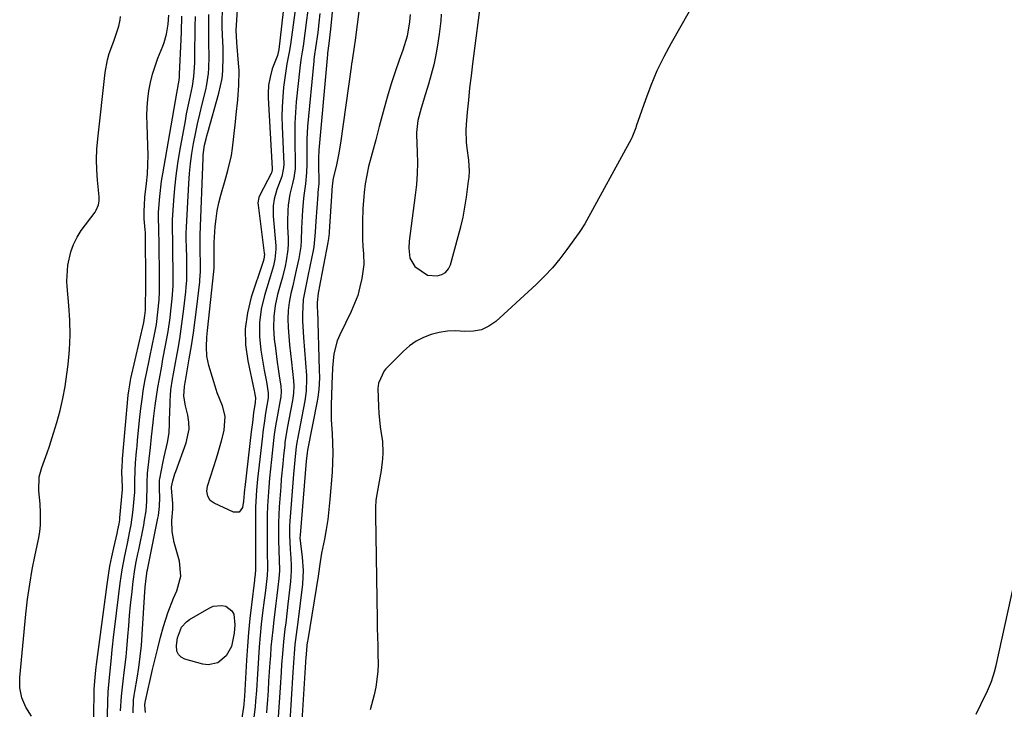
# Model space of a CAD drawing. Units: inches. Extents: x 1852323 to 1857472, y 468768 to 474062.
# Drawn here: x 1855395 to 1855704, y 469242 to 469459 of the extents above; entities that cross this region are included whole.
import ezdxf

# ---------------------------------------------------------------- set-up
doc = ezdxf.new("R2010")
doc.units = ezdxf.units.IN
doc.header["$MEASUREMENT"] = 0
for name, color, linetype in [('1', 7, 'Continuous'), ('7', 7, 'Continuous'), ('8', 7, 'Continuous')]:
    doc.layers.add(name, color=color, linetype=linetype)

msp = doc.modelspace()

# ---------------------------------------------------------------- linework, layer by layer
at = {"layer": '1', "color": 18}
for points in [[(1855619.46, 469486.73, 1644), (1855599.39, 469451.44, 1644), (1855597.08, 469447.11, 1644), (1855594.94, 469442.71, 1644), (1855593.04, 469438.19, 1644), (1855591.31, 469433.61, 1644), (1855588.46, 469425.37, 1644), (1855588.28, 469424.84, 1644), (1855587.72, 469423.27, 1644), (1855587.31, 469422.24, 1644), (1855587.07, 469421.74, 1644), (1855586.81, 469421.25, 1644), (1855572.23, 469394.67, 1644), (1855570.93, 469392.63, 1644), (1855570.47, 469391.97, 1644), (1855566.66, 469386.62, 1644), (1855564.44, 469383.69, 1644), (1855562.1, 469380.86, 1644), (1855559.58, 469378.19, 1644), (1855556.95, 469375.63, 1644), (1855544.25, 469364.01, 1644), (1855542.06, 469362.49, 1644), (1855539.74, 469361.39, 1644), (1855537.21, 469360.93, 1644), (1855534.55, 469360.88, 1644), (1855531.62, 469361.06, 1644), (1855529.04, 469360.98, 1644), (1855526.49, 469360.57, 1644), (1855523.96, 469359.95, 1644), (1855521.55, 469358.99, 1644), (1855519.26, 469357.82, 1644), (1855517.17, 469356.34, 1644), (1855515.2, 469354.64, 1644), (1855509.7, 469349.17, 1644), (1855509.12, 469348.52, 1644), (1855507.34, 469344.63, 1644), (1855507.25, 469343.78, 1644), (1855507.22, 469342.91, 1644), (1855507.41, 469337.33, 1644), (1855507.52, 469335.19, 1644), (1855507.95, 469330.91, 1644), (1855508.36, 469328.2, 1644), (1855508.6, 469326.37, 1644), (1855508.75, 469322.68, 1644), (1855508.66, 469320.84, 1644), (1855508.23, 469317.15, 1644), (1855507.34, 469312.52, 1644), (1855506.59, 469307.87, 1644), (1855506.44, 469305.53, 1644), (1855506.4, 469303.18, 1644), (1855506.93, 469270.38, 1644), (1855506.99, 469267.64, 1644), (1855507.05, 469264.91, 1644), (1855507.14, 469262.17, 1644), (1855507.23, 469259.44, 1644), (1855507.27, 469256.44, 1644), (1855507.18, 469253.99, 1644), (1855506.57, 469249.12, 1644), (1855506.06, 469246.71, 1644), (1855504.77, 469241.98, 1644)], [(1855527.11, 469460.62, 1644), (1855526.98, 469458.5, 1644), (1855526.49, 469454.29, 1644), (1855525.96, 469450.86, 1644), (1855525.41, 469447.75, 1644), (1855524.77, 469444.66, 1644), (1855524, 469441.6, 1644), (1855523.14, 469438.57, 1644), (1855522.21, 469435.51, 1644), (1855520.85, 469431.02, 1644), (1855519.72, 469427.12, 1644), (1855519.31, 469423.39, 1644), (1855519.32, 469422.76, 1644), (1855519.55, 469417.23, 1644), (1855519.6, 469413.84, 1644), (1855519.54, 469410.46, 1644), (1855519.31, 469407.08, 1644), (1855518.96, 469403.71, 1644), (1855517.08, 469389.2, 1644), (1855516.92, 469387.04, 1644), (1855517.23, 469383.85, 1644), (1855518.85, 469381.26, 1644), (1855522.83, 469378.57, 1644), (1855525.88, 469378.3, 1644), (1855527.29, 469378.74, 1644), (1855528.49, 469379.43, 1644), (1855529.36, 469380.5, 1644), (1855530.02, 469381.82, 1644), (1855532.48, 469390.67, 1644), (1855533.26, 469393.73, 1644), (1855533.96, 469396.81, 1644), (1855534.54, 469399.92, 1644), (1855535.03, 469403.05, 1644), (1855535.72, 469408.08, 1644), (1855535.88, 469409.32, 1644), (1855536.05, 469411.19, 1644), (1855535.8, 469414.72, 1644), (1855535.27, 469418.46, 1644), (1855535.07, 469420.33, 1644), (1855534.97, 469424.07, 1644), (1855535.06, 469425.95, 1644), (1855535.4, 469429.79, 1644), (1855535.75, 469433.59, 1644), (1855536.14, 469437.38, 1644), (1855536.58, 469441.17, 1644), (1855537.05, 469444.95, 1644), (1855539.92, 469466.88, 1644)], [(1855695.31, 469240.62, 1644), (1855696.83, 469243.67, 1644), (1855698.87, 469247.91, 1644), (1855700.11, 469250.84, 1644), (1855701.08, 469253.87, 1644), (1855701.59, 469255.93, 1644), (1855712.69, 469306.48, 1644)]]:
    msp.add_polyline3d(points, dxfattribs=at)
at = {"layer": '7', "color": 18}
for points in [[(1855434.08, 469241.16, 1656), (1855433.95, 469243.46, 1656), (1855434.06, 469244.37, 1656), (1855434.14, 469244.82, 1656), (1855436.31, 469254.6, 1656), (1855437.11, 469258.01, 1656), (1855437.95, 469261.4, 1656), (1855438.87, 469264.78, 1656), (1855439.83, 469268.14, 1656), (1855441.18, 469272.44, 1656), (1855442.97, 469277.08, 1656), (1855443.99, 469279.35, 1656), (1855445.24, 469283.93, 1656), (1855444.8, 469288.66, 1656), (1855443.16, 469294.53, 1656), (1855442.51, 469297.98, 1656), (1855442.44, 469301.48, 1656), (1855442.68, 469305.02, 1656), (1855442.73, 469306.83, 1656), (1855442.31, 469311.59, 1656), (1855442.29, 469312.09, 1656), (1855442.69, 469313.92, 1656), (1855443.12, 469315.39, 1656), (1855443.36, 469316.12, 1656), (1855443.61, 469316.85, 1656), (1855446.96, 469325.92, 1656), (1855447.85, 469330.19, 1656), (1855447.77, 469332.36, 1656), (1855447.43, 469334.54, 1656), (1855446.68, 469337.53, 1656), (1855446.16, 469340.57, 1656), (1855446.35, 469343.58, 1656), (1855446.56, 469344.78, 1656), (1855446.67, 469345.38, 1656), (1855447.89, 469352.29, 1656), (1855448.57, 469356.35, 1656), (1855449.2, 469360.42, 1656), (1855449.76, 469364.49, 1656), (1855450.27, 469368.58, 1656), (1855451.2, 469376.48, 1656), (1855451.25, 469376.94, 1656), (1855451.39, 469379.73, 1656), (1855451.39, 469382.56, 1656), (1855451.36, 469385.88, 1656), (1855451.32, 469389.54, 1656), (1855451.34, 469391.27, 1656), (1855452.22, 469415.32, 1656), (1855452.28, 469416.34, 1656), (1855452.71, 469419.39, 1656), (1855453.16, 469421.39, 1656), (1855453.41, 469422.38, 1656), (1855453.68, 469423.38, 1656), (1855457.19, 469435.71, 1656), (1855458.18, 469440.38, 1656), (1855458.42, 469442.75, 1656), (1855458.55, 469447.26, 1656), (1855458.52, 469449.94, 1656), (1855458.33, 469453.96, 1656), (1855458.27, 469456.64, 1656), (1855458.28, 469457.98, 1656), (1855458.84, 469484.46, 1656)], [(1855479.63, 469480.77, 1658), (1855476.05, 469449.46, 1658), (1855475.59, 469447.57, 1658), (1855473.99, 469443.35, 1658), (1855473.28, 469440.82, 1658), (1855472.81, 469438.24, 1658), (1855472.65, 469435.63, 1658), (1855472.68, 469434.31, 1658), (1855473.94, 469412.09, 1658), (1855473.93, 469411.68, 1658), (1855473.7, 469410.71, 1658), (1855473.61, 469410.53, 1658), (1855470.07, 469403.66, 1658), (1855469.75, 469402.91, 1658), (1855469.46, 469401.31, 1658), (1855469.5, 469400.5, 1658), (1855471.47, 469385.48, 1658), (1855471.5, 469385.11, 1658), (1855471.34, 469383.61, 1658), (1855471.15, 469382.88, 1658), (1855471.03, 469382.52, 1658), (1855467.39, 469371.64, 1658), (1855466.17, 469366.69, 1658), (1855465.49, 469361.71, 1658), (1855465.61, 469356.68, 1658), (1855466.28, 469351.62, 1658), (1855468.31, 469342.16, 1658), (1855468.39, 469341.81, 1658), (1855468.54, 469341.11, 1658), (1855468.76, 469340.05, 1658), (1855468.58, 469338.57, 1658), (1855468.11, 469335.25, 1658), (1855467.72, 469332.28, 1658), (1855467.36, 469329.32, 1658), (1855465.34, 469311.84, 1658), (1855465.27, 469311.23, 1658), (1855465.16, 469310.01, 1658), (1855464.93, 469307.57, 1658), (1855464.6, 469305.56, 1658), (1855463.55, 469304.11, 1658), (1855461.76, 469304.06, 1658), (1855455.68, 469306.88, 1658), (1855454.44, 469307.8, 1658), (1855453.67, 469309.14, 1658), (1855453.41, 469310.71, 1658), (1855453.65, 469312.28, 1658), (1855456.42, 469321.06, 1658), (1855456.97, 469322.87, 1658), (1855458, 469326.5, 1658), (1855458.83, 469329.79, 1658), (1855459.14, 469334.23, 1658), (1855458.36, 469337.47, 1658), (1855456.66, 469341.6, 1658), (1855456.31, 469342.67, 1658), (1855454.02, 469350.16, 1658), (1855453.39, 469353.07, 1658), (1855453.26, 469356.04, 1658), (1855453.41, 469359.04, 1658), (1855453.6, 469361.16, 1658), (1855455.62, 469379.69, 1658), (1855455.64, 469379.87, 1658), (1855455.68, 469380.6, 1658), (1855455.69, 469384.04, 1658), (1855455.7, 469388.86, 1658), (1855456.06, 469393.8, 1658), (1855456.32, 469396.3, 1658), (1855456.68, 469398.79, 1658), (1855457.19, 469401.25, 1658), (1855457.81, 469403.69, 1658), (1855459.37, 469409.18, 1658), (1855460.02, 469411.49, 1658), (1855461.17, 469416.13, 1658), (1855461.52, 469418.49, 1658), (1855462.43, 469426.78, 1658), (1855462.68, 469429.07, 1658), (1855463.15, 469433.66, 1658), (1855463.52, 469438.25, 1658), (1855463.53, 469442.84, 1658), (1855463.39, 469445.13, 1658), (1855462.8, 469451.64, 1658), (1855462.59, 469455.55, 1658), (1855463.05, 469461.95, 1658)], [(1855503.19, 469477.09, 1648), (1855500.01, 469452.43, 1648), (1855499.72, 469450.3, 1648), (1855499.09, 469446.06, 1648), (1855498.94, 469445, 1648), (1855498.79, 469443.94, 1648), (1855495.48, 469420.05, 1648), (1855494.86, 469416.34, 1648), (1855494.03, 469412.67, 1648), (1855493.14, 469409.02, 1648), (1855492.8, 469406.61, 1648), (1855492.71, 469405.28, 1648), (1855492.7, 469405.09, 1648), (1855491.87, 469392.18, 1648), (1855491.84, 469391.76, 1648), (1855491.68, 469390.08, 1648), (1855491.49, 469388.83, 1648), (1855488.71, 469374.54, 1648), (1855488.6, 469373.99, 1648), (1855488.41, 469372.89, 1648), (1855488.12, 469369.99, 1648), (1855488.14, 469368.12, 1648), (1855488.16, 469367.49, 1648), (1855488.78, 469348.78, 1648), (1855488.8, 469346.32, 1648), (1855488.6, 469342.64, 1648), (1855488.29, 469340.2, 1648), (1855488.08, 469338.99, 1648), (1855485.06, 469323.52, 1648), (1855484.92, 469322.68, 1648), (1855484.67, 469320.11, 1648), (1855482.73, 469296.85, 1648), (1855482.7, 469295.97, 1648), (1855482.84, 469294.19, 1648), (1855483.4, 469289.97, 1648), (1855483.69, 469285.74, 1648), (1855483.45, 469281.51, 1648), (1855482.03, 469269.53, 1648), (1855481.74, 469267.2, 1648), (1855481.13, 469262.54, 1648), (1855480.89, 469259.64, 1648), (1855480.59, 469255.27, 1648), (1855480.49, 469253.81, 1648), (1855479.36, 469236.6, 1648)], [(1855482.19, 469469.7, 1656), (1855479.7, 469451.07, 1656), (1855479.33, 469448.63, 1656), (1855478.6, 469445, 1656), (1855478.02, 469441.34, 1656), (1855477.56, 469437.64, 1656), (1855477.26, 469434.56, 1656), (1855477.06, 469431.47, 1656), (1855477.01, 469428.38, 1656), (1855477.07, 469425.29, 1656), (1855477.57, 469413.42, 1656), (1855477.56, 469412.29, 1656), (1855477.04, 469409.51, 1656), (1855475.45, 469405.47, 1656), (1855474.55, 469402.4, 1656), (1855474.26, 469400.29, 1656), (1855474.26, 469397.1, 1656), (1855475.07, 469387.76, 1656), (1855475.12, 469386.7, 1656), (1855474.83, 469383.55, 1656), (1855474.36, 469381.47, 1656), (1855474.08, 469380.44, 1656), (1855473.78, 469379.42, 1656), (1855471.52, 469372.14, 1656), (1855470.53, 469367.89, 1656), (1855469.94, 469363.61, 1656), (1855469.97, 469359.29, 1656), (1855470.4, 469354.95, 1656), (1855471.47, 469348.67, 1656), (1855472.12, 469344.99, 1656), (1855472.72, 469341.62, 1656), (1855472.69, 469340.02, 1656), (1855471.89, 469335.17, 1656), (1855471.52, 469332.78, 1656), (1855471.02, 469329.19, 1656), (1855470.88, 469327.99, 1656), (1855469.55, 469316.25, 1656), (1855469.37, 469314.48, 1656), (1855469.05, 469310.95, 1656), (1855468.83, 469307.41, 1656), (1855468.76, 469305.63, 1656), (1855468.7, 469302.08, 1656), (1855468.68, 469286.93, 1656), (1855468.68, 469286.7, 1656), (1855468.67, 469286.01, 1656), (1855468.58, 469284.59, 1656), (1855468.48, 469283.64, 1656), (1855468.42, 469283.16, 1656), (1855468.36, 469282.68, 1656), (1855467.42, 469274.97, 1656), (1855466.94, 469270.63, 1656), (1855466.5, 469266.29, 1656), (1855466.16, 469261.94, 1656), (1855465.86, 469257.59, 1656), (1855465.22, 469246.28, 1656), (1855465.01, 469243.74, 1656), (1855464.89, 469242.73, 1656), (1855464.82, 469242.22, 1656), (1855463.55, 469233.68, 1656)], [(1855430.23, 469240.98, 1654), (1855430.39, 469245.08, 1654), (1855430.56, 469246.43, 1654), (1855430.76, 469247.78, 1654), (1855431.48, 469251.91, 1654), (1855432.02, 469255.32, 1654), (1855432.48, 469258.75, 1654), (1855432.83, 469262.19, 1654), (1855433.1, 469265.64, 1654), (1855433.82, 469277.53, 1654), (1855434.04, 469280.56, 1654), (1855434.28, 469283.19, 1654), (1855434.69, 469285.6, 1654), (1855434.77, 469286, 1654), (1855438.02, 469302.16, 1654), (1855438.19, 469303.08, 1654), (1855438.55, 469305.87, 1654), (1855438.63, 469308.68, 1654), (1855438.49, 469311.31, 1654), (1855438.57, 469314.1, 1654), (1855438.64, 469314.56, 1654), (1855439.69, 469320, 1654), (1855439.99, 469321.51, 1654), (1855440.99, 469326.02, 1654), (1855441.59, 469329.02, 1654), (1855441.68, 469331.88, 1654), (1855441.7, 469333.79, 1654), (1855441.72, 469334.74, 1654), (1855441.88, 469339.07, 1654), (1855441.99, 469340.78, 1654), (1855442.13, 469342.49, 1654), (1855442.62, 469345.89, 1654), (1855442.93, 469347.58, 1654), (1855443.54, 469350.96, 1654), (1855443.84, 469352.65, 1654), (1855444.35, 469355.48, 1654), (1855444.88, 469358.59, 1654), (1855445.37, 469361.71, 1654), (1855445.8, 469364.83, 1654), (1855446.19, 469367.96, 1654), (1855446.81, 469373.28, 1654), (1855446.95, 469374.76, 1654), (1855447.07, 469376.99, 1654), (1855447.1, 469379.22, 1654), (1855447.07, 469384.87, 1654), (1855447.05, 469386.59, 1654), (1855446.96, 469390.63, 1654), (1855446.95, 469392.41, 1654), (1855446.97, 469393, 1654), (1855446.99, 469393.6, 1654), (1855447.72, 469407.4, 1654), (1855447.95, 469410.55, 1654), (1855448.26, 469413.68, 1654), (1855448.71, 469416.8, 1654), (1855449.24, 469419.91, 1654), (1855449.86, 469423.01, 1654), (1855450.51, 469426.09, 1654), (1855451.21, 469429.17, 1654), (1855451.95, 469432.24, 1654), (1855453.06, 469436.76, 1654), (1855453.43, 469438.46, 1654), (1855453.92, 469441.9, 1654), (1855454.05, 469443.64, 1654), (1855454.14, 469447.13, 1654), (1855454.08, 469451.58, 1654), (1855454.04, 469453.8, 1654), (1855454.03, 469458.25, 1654), (1855454.06, 469460.47, 1654)], [(1855485.34, 469463.32, 1654), (1855484.75, 469458.68, 1654), (1855483.65, 469450.51, 1654), (1855483.39, 469448.78, 1654), (1855482.95, 469446.19, 1654), (1855482.61, 469443.59, 1654), (1855481.54, 469432.97, 1654), (1855481.27, 469429.63, 1654), (1855481.08, 469426.29, 1654), (1855481.03, 469422.94, 1654), (1855481.07, 469419.59, 1654), (1855481.21, 469414.76, 1654), (1855481.16, 469411.95, 1654), (1855480.81, 469409.16, 1654), (1855480.37, 469407.34, 1654), (1855479.51, 469403.98, 1654), (1855479.03, 469400.59, 1654), (1855478.88, 469398.89, 1654), (1855478.77, 469395.48, 1654), (1855478.8, 469393.77, 1654), (1855478.95, 469390.13, 1654), (1855478.96, 469388.36, 1654), (1855478.88, 469386.6, 1654), (1855478.38, 469383.09, 1654), (1855478, 469381.35, 1654), (1855477.16, 469377.9, 1654), (1855476.69, 469376.18, 1654), (1855475.66, 469372.51, 1654), (1855474.9, 469369.02, 1654), (1855474.43, 469365.52, 1654), (1855474.38, 469361.98, 1654), (1855474.62, 469358.42, 1654), (1855474.97, 469355.63, 1654), (1855475.55, 469351.27, 1654), (1855475.85, 469349.09, 1654), (1855476.17, 469346.91, 1654), (1855476.65, 469343.65, 1654), (1855476.76, 469342.01, 1654), (1855476.64, 469340.37, 1654), (1855476.56, 469339.82, 1654), (1855476.48, 469339.28, 1654), (1855475.52, 469334.01, 1654), (1855475.04, 469331.25, 1654), (1855474.62, 469328.49, 1654), (1855474.39, 469326.64, 1654), (1855473.72, 469320.62, 1654), (1855473.42, 469317.71, 1654), (1855473.14, 469314.8, 1654), (1855472.9, 469311.89, 1654), (1855472.69, 469308.98, 1654), (1855472.52, 469306.06, 1654), (1855472.4, 469303.15, 1654), (1855472.36, 469300.23, 1654), (1855472.35, 469297.31, 1654), (1855472.43, 469289.99, 1654), (1855472.45, 469288.53, 1654), (1855472.47, 469286.33, 1654), (1855472.34, 469284.14, 1654), (1855471.83, 469279.47, 1654), (1855471.65, 469277.94, 1654), (1855471.46, 469276.41, 1654), (1855470.95, 469272.42, 1654), (1855470.53, 469268.89, 1654), (1855470.16, 469265.35, 1654), (1855469.86, 469261.81, 1654), (1855469.61, 469258.27, 1654), (1855469.2, 469251.51, 1654), (1855469.09, 469249.8, 1654), (1855468.98, 469248.09, 1654), (1855468.72, 469244.68, 1654), (1855468.57, 469242.97, 1654), (1855468.23, 469239.56, 1654)], [(1855488.99, 469460.76, 1652), (1855488.64, 469457.8, 1652), (1855488.26, 469454.84, 1652), (1855487.59, 469449.99, 1652), (1855487.28, 469447.87, 1652), (1855487.07, 469446.28, 1652), (1855487.01, 469445.75, 1652), (1855485.11, 469425.25, 1652), (1855484.86, 469421.33, 1652), (1855484.82, 469419.37, 1652), (1855484.85, 469416.11, 1652), (1855484.86, 469413.48, 1652), (1855484.79, 469410.85, 1652), (1855484.48, 469407.29, 1652), (1855483.89, 469403.56, 1652), (1855483.79, 469402.62, 1652), (1855483.48, 469398.99, 1652), (1855483.34, 469397.09, 1652), (1855483.16, 469393.28, 1652), (1855483.06, 469389.48, 1652), (1855482.92, 469387.58, 1652), (1855482.33, 469383.83, 1652), (1855481.55, 469380.15, 1652), (1855481.01, 469377.69, 1652), (1855480.43, 469375.23, 1652), (1855479.84, 469372.78, 1652), (1855479.28, 469370, 1652), (1855478.94, 469367.43, 1652), (1855478.86, 469364.83, 1652), (1855478.96, 469362.06, 1652), (1855479.2, 469359.36, 1652), (1855479.45, 469356.66, 1652), (1855479.72, 469353.96, 1652), (1855480.01, 469351.27, 1652), (1855480.65, 469345.36, 1652), (1855480.76, 469343.81, 1652), (1855480.66, 469341.49, 1652), (1855480.47, 469339.95, 1652), (1855480.34, 469339.18, 1652), (1855478.72, 469330.5, 1652), (1855477.98, 469325.94, 1652), (1855477.9, 469325.28, 1652), (1855477.52, 469321.74, 1652), (1855477.27, 469319.31, 1652), (1855476.82, 469314.45, 1652), (1855476.63, 469312.02, 1652), (1855476.18, 469305.8, 1652), (1855476.03, 469303.26, 1652), (1855475.94, 469300.71, 1652), (1855475.92, 469298.17, 1652), (1855475.96, 469295.62, 1652), (1855476.07, 469291.74, 1652), (1855476.16, 469289.3, 1652), (1855476.22, 469285.65, 1652), (1855476.05, 469283.22, 1652), (1855475.75, 469280.49, 1652), (1855475.45, 469277.92, 1652), (1855475.15, 469275.34, 1652), (1855474.83, 469272.77, 1652), (1855474.49, 469270.2, 1652), (1855474.12, 469267.15, 1652), (1855473.82, 469264.42, 1652), (1855473.58, 469261.68, 1652), (1855473.38, 469258.93, 1652), (1855473.24, 469256.8, 1652), (1855473.05, 469253.88, 1652), (1855472.85, 469250.95, 1652), (1855472.65, 469248.03, 1652), (1855472.44, 469245.1, 1652), (1855472.26, 469242.75, 1652), (1855472.13, 469241, 1652)], [(1855517.32, 469460.48, 1646), (1855517.16, 469458.19, 1646), (1855516.37, 469453.66, 1646), (1855515.05, 469449.26, 1646), (1855513.91, 469446.14, 1646), (1855512.6, 469442.4, 1646), (1855511.35, 469438.63, 1646), (1855510.21, 469434.83, 1646), (1855509.14, 469431.01, 1646), (1855507.62, 469425.31, 1646), (1855506.5, 469421.12, 1646), (1855505.37, 469416.92, 1646), (1855504.28, 469412.72, 1646), (1855503.69, 469410.01, 1646), (1855503.21, 469407.27, 1646), (1855502.86, 469404.51, 1646), (1855502.74, 469403.32, 1646), (1855502.43, 469399.36, 1646), (1855502.34, 469395.39, 1646), (1855502.36, 469389.9, 1646), (1855502.45, 469387.6, 1646), (1855502.71, 469385.3, 1646), (1855502.81, 469381.88, 1646), (1855502.14, 469377.54, 1646), (1855501.57, 469374.85, 1646), (1855500.84, 469372.2, 1646), (1855499.88, 469369.62, 1646), (1855498.78, 469367.09, 1646), (1855495.19, 469359.82, 1646), (1855494.38, 469357.88, 1646), (1855493.32, 469353.87, 1646), (1855492.93, 469349.45, 1646), (1855492.8, 469346.6, 1646), (1855492.75, 469344.66, 1646), (1855492.62, 469340.33, 1646), (1855492.53, 469338.32, 1646), (1855492.49, 469336.6, 1646), (1855492.54, 469333.15, 1646), (1855492.82, 469328.8, 1646), (1855492.96, 469325.76, 1646), (1855493.02, 469322.72, 1646), (1855492.94, 469319.68, 1646), (1855492.77, 469316.65, 1646), (1855492.09, 469308.02, 1646), (1855491.79, 469304.89, 1646), (1855491.42, 469301.77, 1646), (1855490.94, 469298.66, 1646), (1855490.38, 469295.57, 1646), (1855489.51, 469291.16, 1646), (1855489.05, 469288.49, 1646), (1855488.38, 469284.02, 1646), (1855485.13, 469263.95, 1646), (1855485.06, 469263.56, 1646), (1855484.89, 469262.39, 1646), (1855484.7, 469260.62, 1646), (1855484.63, 469259.64, 1646), (1855484.6, 469259.15, 1646), (1855484.57, 469258.65, 1646), (1855482.97, 469233.49, 1646)], [(1855398.27, 469239.97, 1646), (1855396.49, 469242.76, 1646), (1855395.2, 469245.7, 1646), (1855394.64, 469248.85, 1646), (1855394.56, 469252.16, 1646), (1855396.5, 469272.02, 1646), (1855397.05, 469276.72, 1646), (1855397.7, 469281.41, 1646), (1855398.51, 469286.07, 1646), (1855399.42, 469290.71, 1646), (1855400.57, 469296.04, 1646), (1855400.91, 469298.01, 1646), (1855401.13, 469300, 1646), (1855401.14, 469304, 1646), (1855400.95, 469306.59, 1646), (1855400.57, 469310.85, 1646), (1855400.66, 469315.18, 1646), (1855401.56, 469318.1, 1646), (1855403.24, 469322.75, 1646), (1855403.94, 469324.79, 1646), (1855405.24, 469328.91, 1646), (1855406.23, 469332.25, 1646), (1855407.25, 469336.01, 1646), (1855408.15, 469339.79, 1646), (1855408.85, 469343.62, 1646), (1855409.43, 469347.47, 1646), (1855409.79, 469350.44, 1646), (1855410.21, 469355.09, 1646), (1855410.43, 469359.74, 1646), (1855410.35, 469364.4, 1646), (1855410.06, 469369.06, 1646), (1855409.49, 469375.04, 1646), (1855409.4, 469376.71, 1646), (1855409.73, 469381.7, 1646), (1855410.62, 469385.88, 1646), (1855411.44, 469388.23, 1646), (1855412.58, 469390.45, 1646), (1855413.94, 469392.57, 1646), (1855418.3, 469398.4, 1646), (1855418.65, 469398.93, 1646), (1855419.38, 469400.67, 1646), (1855419.58, 469401.92, 1646), (1855419.59, 469402.55, 1646), (1855419.56, 469403.18, 1646), (1855419.04, 469408.4, 1646), (1855418.82, 469411.65, 1646), (1855418.74, 469414.9, 1646), (1855418.86, 469418.14, 1646), (1855419.11, 469421.39, 1646), (1855421.42, 469442.19, 1646), (1855422.13, 469446.22, 1646), (1855422.69, 469448.18, 1646), (1855424.11, 469452.06, 1646), (1855424.82, 469453.96, 1646), (1855425.77, 469456.84, 1646), (1855426.13, 469458.81, 1646), (1855426.21, 469459.82, 1646)], [(1855417.74, 469231.99, 1648), (1855417.98, 469247.95, 1648), (1855418, 469248.48, 1648), (1855418.27, 469252.14, 1648), (1855418.54, 469254.48, 1648), (1855418.64, 469255.33, 1648), (1855418.75, 469256.17, 1648), (1855422.05, 469281.35, 1648), (1855422.47, 469284.25, 1648), (1855422.95, 469287.13, 1648), (1855423.52, 469290, 1648), (1855424.13, 469292.86, 1648), (1855425.17, 469297.33, 1648), (1855425.45, 469298.57, 1648), (1855425.82, 469300.42, 1648), (1855426.01, 469301.67, 1648), (1855426.07, 469302.3, 1648), (1855426.88, 469311.22, 1648), (1855426.89, 469311.94, 1648), (1855426.72, 469316.8, 1648), (1855426.74, 469318.53, 1648), (1855426.84, 469320.25, 1648), (1855426.89, 469320.83, 1648), (1855428.72, 469340.89, 1648), (1855428.86, 469342.2, 1648), (1855429.15, 469344.14, 1648), (1855429.39, 469345.43, 1648), (1855429.53, 469346.08, 1648), (1855433.55, 469363.73, 1648), (1855433.95, 469365.88, 1648), (1855434.07, 469367.52, 1648), (1855434.15, 469370.43, 1648), (1855434.21, 469373.16, 1648), (1855434.21, 469375.89, 1648), (1855434.08, 469391.82, 1648), (1855434.08, 469391.94, 1648), (1855434.03, 469392.78, 1648), (1855433.73, 469396.27, 1648), (1855433.65, 469397.98, 1648), (1855433.79, 469401.39, 1648), (1855433.87, 469402.24, 1648), (1855433.96, 469403.09, 1648), (1855434.44, 469407.35, 1648), (1855434.71, 469410.33, 1648), (1855434.89, 469413.31, 1648), (1855434.93, 469416.3, 1648), (1855434.88, 469419.29, 1648), (1855434.62, 469425.93, 1648), (1855434.59, 469428.59, 1648), (1855434.66, 469431.24, 1648), (1855434.89, 469433.89, 1648), (1855435.21, 469436.53, 1648), (1855435.71, 469439.14, 1648), (1855436.33, 469441.72, 1648), (1855437.13, 469444.25, 1648), (1855438.05, 469446.74, 1648), (1855439.58, 469450.47, 1648), (1855440.04, 469451.71, 1648), (1855440.75, 469454.24, 1648), (1855441.28, 469457.46, 1648), (1855441.45, 469460.27, 1648)], [(1855426.3, 469241.66, 1652), (1855426.56, 469246.31, 1652), (1855427.09, 469250.93, 1652), (1855427.46, 469253.72, 1652), (1855428.01, 469258.67, 1652), (1855428.24, 469261.15, 1652), (1855428.55, 469265.05, 1652), (1855428.83, 469268.34, 1652), (1855429.12, 469271.64, 1652), (1855429.44, 469274.92, 1652), (1855429.78, 469278.21, 1652), (1855430.21, 469282.25, 1652), (1855430.74, 469286.03, 1652), (1855431.23, 469288.52, 1652), (1855431.73, 469291.02, 1652), (1855431.99, 469292.26, 1652), (1855433.56, 469300.04, 1652), (1855433.84, 469301.52, 1652), (1855434.28, 469304.49, 1652), (1855434.59, 469307.58, 1652), (1855434.62, 469312.5, 1652), (1855434.63, 469314.09, 1652), (1855434.72, 469315.62, 1652), (1855434.79, 469316.38, 1652), (1855435.67, 469324.38, 1652), (1855436.04, 469327.77, 1652), (1855436.55, 469332.29, 1652), (1855436.68, 469333.41, 1652), (1855437.21, 469337.64, 1652), (1855437.59, 469340.44, 1652), (1855438, 469343.23, 1652), (1855438.47, 469346.01, 1652), (1855439.21, 469350, 1652), (1855439.62, 469352.16, 1652), (1855440.43, 469356.49, 1652), (1855441.2, 469360.82, 1652), (1855441.84, 469365.17, 1652), (1855442.11, 469367.36, 1652), (1855442.52, 469371.1, 1652), (1855442.77, 469375.19, 1652), (1855442.8, 469378.26, 1652), (1855442.75, 469387.18, 1652), (1855442.74, 469387.8, 1652), (1855442.71, 469389.03, 1652), (1855442.57, 469393.4, 1652), (1855442.64, 469395.93, 1652), (1855443.03, 469402.02, 1652), (1855443.34, 469405.91, 1652), (1855443.74, 469409.78, 1652), (1855444.28, 469413.63, 1652), (1855444.91, 469417.47, 1652), (1855446.65, 469427.03, 1652), (1855447.05, 469429.2, 1652), (1855447.91, 469433.51, 1652), (1855448.85, 469437.9, 1652), (1855449.36, 469441.02, 1652), (1855449.61, 469445.23, 1652), (1855449.63, 469446.29, 1652), (1855449.67, 469450.46, 1652), (1855449.71, 469453.6, 1652), (1855449.75, 469456.74, 1652), (1855449.81, 469459.88, 1652)], [(1855461.32, 469273.08, 1658), (1855461.86, 469272.02, 1658), (1855462.21, 469268.68, 1658), (1855462.03, 469266.02, 1658), (1855461.14, 469261.87, 1658), (1855459.47, 469258.92, 1658), (1855456.88, 469256.76, 1658), (1855453.81, 469256.08, 1658), (1855452.16, 469256.29, 1658), (1855446.49, 469257.94, 1658), (1855445.36, 469258.56, 1658), (1855444.5, 469259.36, 1658), (1855444.02, 469260.44, 1658), (1855443.83, 469262.24, 1658), (1855444.16, 469264.61, 1658), (1855445.48, 469267.92, 1658), (1855447, 469269.64, 1658), (1855447.95, 469270.33, 1658), (1855454.17, 469273.97, 1658), (1855455.42, 469274.5, 1658), (1855458, 469274.77, 1658), (1855459.33, 469274.51, 1658), (1855461.32, 469273.08, 1658)]]:
    msp.add_polyline3d(points, dxfattribs=at)
at = {"layer": '8', "color": 18}
for points in [[(1855495.24, 469486.02, 1650), (1855492.33, 469455.86, 1650), (1855491.79, 469451.34, 1650), (1855491.37, 469448.28, 1650), (1855491.35, 469448.08, 1650), (1855491.33, 469447.88, 1650), (1855488.6, 469417.81, 1650), (1855488.5, 469415.32, 1650), (1855488.53, 469413.45, 1650), (1855488.54, 469412.83, 1650), (1855488.6, 469408.38, 1650), (1855488.59, 469407.25, 1650), (1855488.45, 469405.56, 1650), (1855488.35, 469404.43, 1650), (1855488.31, 469403.86, 1650), (1855487.71, 469395.56, 1650), (1855487.48, 469392.08, 1650), (1855487.03, 469387.45, 1650), (1855486.82, 469386.3, 1650), (1855485.29, 469378.78, 1650), (1855484.97, 469377.21, 1650), (1855484.31, 469374.06, 1650), (1855483.71, 469370.92, 1650), (1855483.45, 469366.15, 1650), (1855483.53, 469364.18, 1650), (1855483.73, 469360.74, 1650), (1855483.84, 469359.02, 1650), (1855484.7, 469347.07, 1650), (1855484.75, 469346.07, 1650), (1855484.63, 469342.06, 1650), (1855484.21, 469339.09, 1650), (1855481.9, 469327, 1650), (1855481.82, 469326.62, 1650), (1855481.68, 469325.85, 1650), (1855481.5, 469324.7, 1650), (1855481.04, 469320.39, 1650), (1855480.65, 469316.07, 1650), (1855479.49, 469301.26, 1650), (1855479.41, 469299.79, 1650), (1855479.38, 469296.85, 1650), (1855479.62, 469292.43, 1650), (1855479.83, 469289.49, 1650), (1855479.95, 469287.38, 1650), (1855479.97, 469285.7, 1650), (1855479.75, 469282.34, 1650), (1855478.92, 469275.15, 1650), (1855478.69, 469273.2, 1650), (1855478.2, 469269.31, 1650), (1855477.94, 469267.37, 1650), (1855477.48, 469263.48, 1650), (1855477.15, 469259.57, 1650), (1855476.92, 469256.24, 1650), (1855476.76, 469253.83, 1650), (1855476.43, 469249, 1650), (1855475.79, 469239.69, 1650)], [(1855422.06, 469235.91, 1650), (1855422.26, 469244.59, 1650), (1855422.4, 469247.62, 1650), (1855422.83, 469252.13, 1650), (1855423.14, 469255.15, 1650), (1855423.46, 469258.44, 1650), (1855423.69, 469260.84, 1650), (1855424.21, 469265.64, 1650), (1855424.49, 469268.04, 1650), (1855426.14, 469281.77, 1650), (1855426.74, 469285.95, 1650), (1855427.59, 469290.37, 1650), (1855428.41, 469294.24, 1650), (1855429.21, 469298.12, 1650), (1855429.57, 469300.07, 1650), (1855430.16, 469303.98, 1650), (1855430.38, 469305.94, 1650), (1855430.71, 469309.41, 1650), (1855430.77, 469310.21, 1650), (1855430.74, 469313.96, 1650), (1855430.82, 469317.16, 1650), (1855431.01, 469319.61, 1650), (1855431.31, 469323.12, 1650), (1855431.47, 469324.87, 1650), (1855431.64, 469326.62, 1650), (1855432.26, 469333, 1650), (1855432.66, 469336.67, 1650), (1855433.13, 469340.34, 1650), (1855433.41, 469342.17, 1650), (1855434.04, 469345.81, 1650), (1855434.4, 469347.63, 1650), (1855436.34, 469356.89, 1650), (1855436.84, 469359.35, 1650), (1855437.53, 469363.04, 1650), (1855438.05, 469366.9, 1650), (1855438.37, 469370.78, 1650), (1855438.47, 469373.38, 1650), (1855438.51, 469375.98, 1650), (1855438.51, 469377.28, 1650), (1855438.41, 469389.5, 1650), (1855438.41, 469389.87, 1650), (1855438.35, 469391.34, 1650), (1855438.3, 469392.44, 1650), (1855438.2, 469397.19, 1650), (1855438.25, 469398.29, 1650), (1855438.43, 469400.9, 1650), (1855438.63, 469403.29, 1650), (1855439.2, 469408.06, 1650), (1855439.57, 469410.44, 1650), (1855443.94, 469435.7, 1650), (1855444.68, 469439.78, 1650), (1855444.8, 469440.77, 1650), (1855444.85, 469441.43, 1650), (1855444.86, 469441.76, 1650), (1855445.33, 469452.58, 1650), (1855445.42, 469455.02, 1650), (1855445.58, 469459.89, 1650)]]:
    msp.add_polyline3d(points, dxfattribs=at)

doc.saveas('drawing.dxf')
